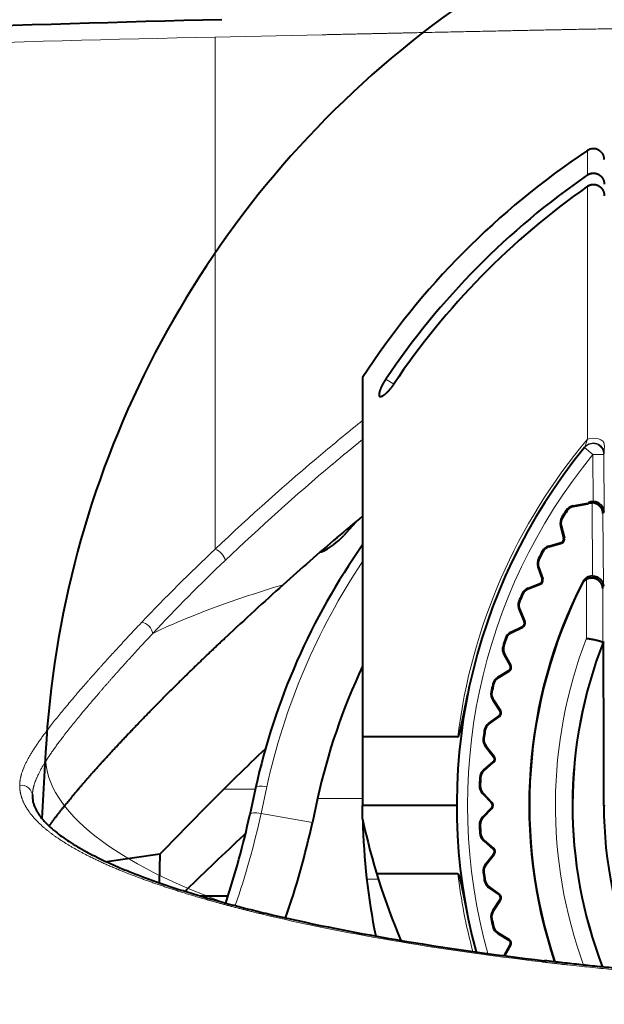
# Model space of a CAD drawing. Extents: x 0 to 1071, y 0 to 594.
# Drawn here: x 287 to 303, y 190 to 217 of the extents above; entities that cross this region are included whole.
import ezdxf

# ---------------------------------------------------------------- set-up
doc = ezdxf.new("R2010")
doc.units = 0
doc.layers.get('0').update_dxf_attribs({"lineweight": 13})

# ---------------------------------------------------------------- blocks, each defined once
blk = doc.blocks.new('BLOCK7611')
at = {"color": 7, "lineweight": 13, "ltscale": 0.073931}
blk.add_line((-19.318, 41.286), (-22.274, 41.222), dxfattribs=at)
at = {"color": 7, "lineweight": 13, "ltscale": 0.3536}
blk.add_line((-22.274, 27.078), (-22.274, 41.222), dxfattribs=at)
at = {"color": 7, "lineweight": 13, "ltscale": 0.016908}
blk.add_line((-11.987, 37.412), (-11.987, 38.089), dxfattribs=at)
at = {"color": 7, "lineweight": 13, "ltscale": 0.174663}
blk.add_line((-11.987, 37.099), (-11.987, 30.113), dxfattribs=at)
at = {"color": 7, "lineweight": 40, "ltscale": 0.248152}
blk.add_line((-18.2, 31.817), (-18.2, 21.891), dxfattribs=at)
at = {"color": 7, "lineweight": 13, "ltscale": 0.006427}
blk.add_line((-17.338, 31.639), (-17.555, 31.777), dxfattribs=at)
at = {"color": 7, "lineweight": 13, "ltscale": 0.00562}
blk.add_line((-12.057, 29.899), (-11.987, 30.113), dxfattribs=at)
at = {"color": 7, "lineweight": 40, "ltscale": 0.000528}
blk.add_line((-12.057, 29.899), (-12.07, 29.883), dxfattribs=at)
at = {"color": 7, "lineweight": 13, "ltscale": 0.0075}
blk.add_line((-12.07, 29.883), (-11.838, 29.693), dxfattribs=at)
at = {"color": 7, "lineweight": 13, "ltscale": 0.007499}
blk.add_line((-11.538, 29.695), (-11.838, 29.693), dxfattribs=at)
at = {"color": 7, "lineweight": 13, "ltscale": 0.032631}
blk.add_line((-11.827, 28.387), (-11.838, 29.693), dxfattribs=at)
at = {"color": 7, "lineweight": 13, "ltscale": 0.00052}
blk.add_line((-11.525, 29.711), (-11.538, 29.695), dxfattribs=at)
at = {"color": 7, "lineweight": 13, "ltscale": 0.040014}
blk.add_line((-11.525, 28.095), (-11.538, 29.695), dxfattribs=at)
at = {"color": 7, "lineweight": 40, "ltscale": 0.010282}
for p, q in [((-12.382, 28.272), (-11.978, 28.352)), ((-12.378, 28.253), (-11.975, 28.333))]:
    blk.add_line(p, q, dxfattribs=at)
at = {"color": 7, "lineweight": 13, "ltscale": 0.00048}
for p, q in [((-11.975, 28.333), (-11.978, 28.352)), ((-12.559, 28.13), (-12.575, 28.141)), ((-12.378, 28.253), (-12.382, 28.272)), ((-12.676, 27.946), (-12.692, 27.957)), ((-12.711, 27.73), (-12.73, 27.726)), ((-12.709, 27.242), (-12.714, 27.261)), ((-12.626, 27.385), (-12.645, 27.38)), ((-13.22, 27.005), (-13.237, 27.014)), ((-13.05, 27.143), (-13.056, 27.161)), ((-13.32, 26.811), (-13.337, 26.82)), ((-13.336, 26.593), (-13.354, 26.587)), ((-13.292, 26.107), (-13.299, 26.125)), ((-13.222, 26.256), (-13.24, 26.25)), ((-13.623, 25.978), (-13.63, 25.996)), ((-13.863, 25.624), (-13.881, 25.632)), ((-13.78, 25.826), (-13.798, 25.833)), ((-13.86, 25.406), (-13.878, 25.398)), ((-13.717, 25.08), (-13.735, 25.073)), ((-14.092, 24.768), (-14.101, 24.785)), ((-13.773, 24.925), (-13.782, 24.943)), ((-14.235, 24.603), (-14.253, 24.609)), ((-14.301, 24.395), (-14.319, 24.4)), ((-14.279, 24.177), (-14.295, 24.168)), ((-14.15, 23.706), (-14.16, 23.723)), ((-14.108, 23.865), (-14.124, 23.856)), ((-14.454, 23.522), (-14.464, 23.538)), ((-14.629, 23.132), (-14.648, 23.136)), ((-14.582, 23.344), (-14.601, 23.349)), ((-14.588, 22.917), (-14.604, 22.906)), ((-14.391, 22.621), (-14.407, 22.61)), ((-14.419, 22.459), (-14.431, 22.474)), ((-14.818, 22.061), (-14.837, 22.063)), ((-14.706, 22.248), (-14.718, 22.264)), ((-14.847, 21.845), (-14.866, 21.847)), ((-14.787, 21.634), (-14.802, 21.622)), ((-14.564, 21.357), (-14.579, 21.345)), ((-14.846, 20.958), (-14.859, 20.973)), ((-14.579, 21.193), (-14.591, 21.207)), ((-14.941, 20.761), (-14.961, 20.762)), ((-14.951, 20.544), (-14.97, 20.544)), ((-14.873, 20.339), (-14.887, 20.326)), ((-14.627, 20.082), (-14.641, 20.069)), ((-14.627, 19.918), (-14.641, 19.931)), ((-14.873, 19.661), (-14.887, 19.674)), ((-14.951, 19.456), (-14.97, 19.456)), ((-14.941, 19.239), (-14.961, 19.238)), ((-14.846, 19.042), (-14.859, 19.027)), ((-14.579, 18.807), (-14.591, 18.793)), ((-14.564, 18.643), (-14.579, 18.655)), ((-14.787, 18.366), (-14.802, 18.378)), ((-14.847, 18.155), (-14.866, 18.153)), ((-14.818, 17.939), (-14.837, 17.937)), ((-14.706, 17.752), (-14.718, 17.736)), ((-14.419, 17.541), (-14.431, 17.526)), ((-14.391, 17.379), (-14.407, 17.39)), ((-14.629, 16.868), (-14.648, 16.864)), ((-14.588, 17.083), (-14.604, 17.094)), ((-14.582, 16.656), (-14.601, 16.651)), ((-14.454, 16.478), (-14.464, 16.462)), ((-14.15, 16.294), (-14.16, 16.277)), ((-14.108, 16.135), (-14.124, 16.144))]:
    blk.add_line(p, q, dxfattribs=at)
at = {"color": 7, "lineweight": 13, "ltscale": 0.000566}
blk.add_line((-11.96, 28.337), (-11.956, 28.359), dxfattribs=at)
at = {"color": 7, "lineweight": 13, "ltscale": 0.050418}
blk.add_line((-11.848, 26.336), (-11.861, 28.353), dxfattribs=at)
at = {"color": 7, "lineweight": 13, "ltscale": 0.001236}
blk.add_line((-11.559, 28.059), (-11.525, 28.095), dxfattribs=at)
at = {"color": 7, "lineweight": 13, "ltscale": 0.050165}
blk.add_line((-11.547, 26.053), (-11.559, 28.059), dxfattribs=at)
at = {"color": 7, "lineweight": 40, "ltscale": 0.004574}
blk.add_line((-18.371, 27.845), (-18.493, 27.709), dxfattribs=at)
at = {"color": 7, "lineweight": 40, "ltscale": 0.008473}
blk.add_line((-18.493, 27.709), (-18.721, 27.457), dxfattribs=at)
at = {"color": 7, "lineweight": 40, "ltscale": 0.008891}
for p, q in [((-12.73, 27.726), (-12.645, 27.38)), ((-12.711, 27.73), (-12.626, 27.385)), ((-13.056, 27.161), (-12.714, 27.261)), ((-13.05, 27.143), (-12.709, 27.242)), ((-13.354, 26.587), (-13.24, 26.25)), ((-13.336, 26.593), (-13.222, 26.256)), ((-13.63, 25.996), (-13.299, 26.125)), ((-13.623, 25.978), (-13.292, 26.107)), ((-13.878, 25.398), (-13.735, 25.073)), ((-13.86, 25.406), (-13.717, 25.08)), ((-14.101, 24.785), (-13.782, 24.943)), ((-14.092, 24.768), (-13.773, 24.925)), ((-14.295, 24.168), (-14.124, 23.856)), ((-14.279, 24.177), (-14.108, 23.865)), ((-14.464, 23.538), (-14.16, 23.723)), ((-14.454, 23.522), (-14.15, 23.706)), ((-14.604, 22.906), (-14.407, 22.61)), ((-14.588, 22.917), (-14.391, 22.621)), ((-14.718, 22.264), (-14.431, 22.474)), ((-14.706, 22.248), (-14.419, 22.459)), ((-14.802, 21.622), (-14.579, 21.345)), ((-14.787, 21.634), (-14.564, 21.357)), ((-14.859, 20.973), (-14.591, 21.207)), ((-14.846, 20.958), (-14.579, 21.193)), ((-14.887, 20.326), (-14.641, 20.069)), ((-14.873, 20.339), (-14.627, 20.082)), ((-14.887, 19.674), (-14.641, 19.931)), ((-14.873, 19.661), (-14.627, 19.918)), ((-14.846, 19.042), (-14.579, 18.807)), ((-14.859, 19.027), (-14.591, 18.793)), ((-14.802, 18.378), (-14.579, 18.655)), ((-14.787, 18.366), (-14.564, 18.643)), ((-14.718, 17.736), (-14.431, 17.526)), ((-14.706, 17.752), (-14.419, 17.541)), ((-14.604, 17.094), (-14.407, 17.39)), ((-14.588, 17.083), (-14.391, 17.379)), ((-14.464, 16.462), (-14.16, 16.277)), ((-14.454, 16.478), (-14.15, 16.294))]:
    blk.add_line(p, q, dxfattribs=at)
at = {"color": 7, "lineweight": 40, "ltscale": 0.000762}
blk.add_line((-19.369, 27), (-19.338, 27), dxfattribs=at)
at = {"color": 7, "lineweight": 13, "ltscale": 0.001467}
blk.add_line((-12.119, 26.172), (-12.137, 26.116), dxfattribs=at)
at = {"color": 7, "lineweight": 13, "ltscale": 0.040642}
blk.add_line((-12.017, 26.241), (-12.017, 24.615), dxfattribs=at)
at = {"color": 7, "lineweight": 13, "ltscale": 0.001624}
blk.add_line((-11.547, 26.053), (-11.566, 25.991), dxfattribs=at)
at = {"color": 7, "lineweight": 13, "ltscale": 0.037211}
blk.add_line((-11.566, 25.991), (-11.566, 24.502), dxfattribs=at)
at = {"color": 7, "lineweight": 40, "ltscale": 0.000826}
blk.add_line((-11.544, 24.527), (-11.566, 24.502), dxfattribs=at)
at = {"color": 7, "lineweight": 40, "ltscale": 0.065782}
blk.add_line((-15.569, 21.891), (-18.2, 21.891), dxfattribs=at)
at = {"color": 7, "lineweight": 40, "ltscale": 0.047282}
blk.add_line((-18.2, 21.891), (-18.2, 20), dxfattribs=at)
at = {"color": 7, "lineweight": 40, "ltscale": 0.01228}
blk.add_line((-21.682, 20.797), (-22.031, 20.452), dxfattribs=at)
at = {"color": 7, "lineweight": 13, "ltscale": 0.021669}
blk.add_line((-21.165, 20.452), (-22.031, 20.452), dxfattribs=at)
at = {"color": 7, "lineweight": 40, "ltscale": 0.018848}
blk.add_line((-21.159, 20.476), (-21.318, 19.739), dxfattribs=at)
at = {"color": 7, "lineweight": 13, "ltscale": 0.018803}
blk.add_line((-20.848, 20.514), (-21.007, 19.779), dxfattribs=at)
at = {"color": 7, "lineweight": 40, "ltscale": 0.000888}
blk.add_line((-27.324, 20.298), (-27.325, 20.262), dxfattribs=at)
at = {"color": 7, "lineweight": 40, "ltscale": 0.017}
blk.add_line((-19.445, 20.194), (-19.588, 19.529), dxfattribs=at)
at = {"color": 7, "lineweight": 13, "ltscale": 0.031123}
blk.add_line((-18.2, 20.194), (-19.445, 20.194), dxfattribs=at)
at = {"color": 7, "lineweight": 40, "ltscale": 0.065}
blk.add_line((-15.6, 20), (-18.2, 20), dxfattribs=at)
at = {"color": 7, "lineweight": 40, "ltscale": 0.009564}
blk.add_line((-18.2, 19.617), (-18.2, 20), dxfattribs=at)
at = {"color": 7, "lineweight": 13, "ltscale": 0.00087}
blk.add_line((-11.5, 20), (-11.535, 20), dxfattribs=at)
at = {"color": 7, "lineweight": 13, "ltscale": 0.036027}
blk.add_line((-19.588, 19.529), (-21.007, 19.779), dxfattribs=at)
at = {"color": 7, "lineweight": 40, "ltscale": 0.001947}
blk.add_line((-21.435, 19.222), (-21.492, 19.169), dxfattribs=at)
at = {"color": 7, "lineweight": 40, "ltscale": 0.036929}
blk.add_line((-23.802, 18.648), (-25.264, 18.436), dxfattribs=at)
at = {"color": 7, "lineweight": 40, "ltscale": 0.019619}
blk.add_line((-23.802, 18.648), (-23.823, 17.863), dxfattribs=at)
at = {"color": 7, "lineweight": 13, "ltscale": 0.007991}
blk.add_line((-17.766, 17.965), (-18.086, 17.965), dxfattribs=at)
at = {"color": 7, "lineweight": 40, "ltscale": 0.056043}
blk.add_line((-15.569, 18.109), (-17.81, 18.109), dxfattribs=at)
at = {"color": 7, "lineweight": 40, "ltscale": 0.001128}
blk.add_line((-23.073, 17.663), (-23.074, 17.618), dxfattribs=at)
at = {"color": 7, "lineweight": 40, "ltscale": 0.019198}
blk.add_line((-22.686, 17.5), (-21.918, 17.5), dxfattribs=at)
at = {"color": 7, "lineweight": 40, "ltscale": 0.008465}
blk.add_line((-14.287, 15.847), (-14.124, 16.144), dxfattribs=at)
at = {"color": 7, "lineweight": 40, "ltscale": 0.008277}
blk.add_line((-14.267, 15.844), (-14.108, 16.135), dxfattribs=at)
at = {"color": 7, "lineweight": 40}
for centre, radius, start, end in [((-2.887, -750.397), 792.332, 91.388826, 92.601984), ((0, 20), 21.7, 123.5324, 147.0041), ((-11.822, 37.838), 0.3, 1, 123.5324), ((0, 20), 21.14, 124.5452, 146.1444), ((0, 20), 20.883, 125.0321, 146.1278), ((0, 20), 15.6, 140.6908, 195.0402), ((-11.998, 28.45), 0.1, 281.2605, 294.9377), ((-11.998, 28.45), 0.119, 281.2605, 288.6485), ((-11.864, 28.053), 0.3, 89.5067, 108.6481), ((-11.829, 28.087), 0.3, 89.5771, 114.9374), ((-11.862, 28.049), 0.304, 1.9649, 89.8135), ((-11.827, 28.084), 0.303, 2.0565, 89.9653), ((0, 20), 14.98, 147.0827, 147.9173), ((0, 20), 14.961, 147.0827, 147.9173), ((-12.323, 27.978), 0.3, 101.2605, 147.0827), ((-12.323, 27.978), 0.281, 101.2605, 147.0827), ((20.337, -18.874), 60.671, 129.4335, 130.30432), ((-12.438, 27.797), 0.3, 147.9173, 193.7395), ((-12.438, 27.797), 0.281, 147.9173, 193.7395), ((24.009, -23.183), 66.332, 130.31539, 132.02561), ((-20.146, 28.735), 1.914, 294.977, 318.14), ((-12.742, 27.357), 0.1, 286.2605, 373.7395), ((-12.742, 27.357), 0.119, 286.2605, 373.7395), ((-2.934, 16.459), 18.663, 144.8794, 167.5701), ((0, 20), 14.98, 152.0827, 152.9173), ((0, 20), 14.961, 152.0827, 152.9173), ((-12.972, 26.873), 0.3, 106.2605, 152.0827), ((-12.972, 26.873), 0.281, 106.2605, 152.0827), ((-13.07, 26.683), 0.3, 152.9173, 198.7395), ((-13.07, 26.683), 0.281, 152.9173, 198.7395), ((0, 20), 13.6, 153.0101, 198.5347), ((0, 20), 13.591, 153.2543, 198.5529), ((-13.335, 26.218), 0.1, 291.2605, 378.7395), ((-13.335, 26.218), 0.119, 291.2605, 378.7395), ((-11.877, 25.986), 0.291, 118.8737, 153.4335), ((-11.851, 26.036), 0.3, 89.4456, 153.0345), ((59.422, -62.55), 119.284, 132.00277, 133.02917), ((-13.521, 25.716), 0.3, 111.2605, 157.0827), ((-13.521, 25.716), 0.281, 111.2605, 157.0827), ((-13.603, 25.519), 0.3, 157.9173, 203.7395), ((-13.603, 25.519), 0.281, 157.9173, 203.7395), ((0, 20), 14.98, 157.0827, 157.9173), ((0, 20), 14.961, 157.0827, 157.9173), ((-13.826, 25.032), 0.1, 296.2605, 383.7395), ((-13.826, 25.032), 0.119, 296.2605, 383.7395), ((-13.968, 24.516), 0.3, 116.2605, 162.0827), ((-13.968, 24.516), 0.281, 116.2605, 162.0827), ((0, 20), 14.98, 162.0827, 162.9173), ((0, 20), 14.961, 162.0827, 162.9173), ((0, 20), 12.4, 158.5895, 201.1077), ((-1104.733, 19.971), 1093.198, 0.001512, 0.238756), ((-14.032, 24.312), 0.3, 162.9173, 208.7395), ((-14.032, 24.312), 0.281, 162.9173, 208.7395), ((-2.867, 16.574), 16.968, 154.6368, 167.6815), ((-14.212, 23.808), 0.1, 301.2605, 388.7395), ((-14.212, 23.808), 0.119, 301.2605, 388.7395), ((-14.309, 23.282), 0.3, 121.2605, 167.0827), ((-14.309, 23.282), 0.281, 121.2605, 167.0827), ((-14.355, 23.073), 0.3, 167.9173, 213.7395), ((0, 20), 14.98, 167.0827, 167.9173), ((-14.355, 23.073), 0.281, 167.9173, 213.7395), ((0, 20), 14.961, 167.0827, 167.9173), ((-14.49, 22.555), 0.1, 306.2605, 393.7395), ((-14.49, 22.555), 0.119, 306.2605, 393.7395), ((0, 20), 14.98, 172.0827, 172.9173), ((0, 20), 14.961, 172.0827, 172.9173), ((-14.54, 22.022), 0.3, 126.2605, 172.0827), ((-14.54, 22.022), 0.281, 126.2605, 172.0827), ((-14.568, 21.81), 0.3, 172.9173, 218.7395), ((-14.568, 21.81), 0.281, 172.9173, 218.7395), ((26.708, -28.643), 69.18, 133.46912, 134.38498), ((-14.657, 21.282), 0.1, 311.2605, 398.7395), ((-14.657, 21.282), 0.119, 311.2605, 398.7395), ((-14.661, 20.747), 0.3, 131.2605, 177.0827), ((-14.661, 20.747), 0.281, 131.2605, 177.0827), ((0, 20), 14.98, 177.0827, 177.9173), ((0, 20), 14.961, 177.0827, 177.9173), ((59.779, -61.621), 115.883, 134.90801, 136.15778), ((-14.67, 20.534), 0.3, 177.9173, 223.7395), ((-14.67, 20.534), 0.281, 177.9173, 223.7395), ((-14.713, 20), 0.1, 316.2605, 403.7395), ((-14.713, 20), 0.119, 316.2605, 403.7395), ((0, 20), 11.535, 180, 203.2779), ((-43.502, 24.483), 22.686, 341.5438, 347.9288), ((0, 23.512), 18.612, 192.0785, 202.896), ((0, 20), 18.2, 181.2701, 191.4377), ((-14.67, 19.466), 0.3, 136.2605, 182.0827), ((-14.67, 19.466), 0.281, 136.2605, 182.0827), ((-40.678, 24.026), 21.564, 340.6813, 347.9636), ((0, 20), 14.98, 182.0827, 182.9173), ((0, 20), 14.961, 182.0827, 182.9173), ((56.08, -63.855), 113.623, 133.05575, 134.15677), ((-14.661, 19.253), 0.3, 182.9173, 228.7395), ((-14.661, 19.253), 0.281, 182.9173, 228.7395), ((-14.657, 18.718), 0.1, 321.2605, 408.7395), ((-14.657, 18.718), 0.119, 321.2605, 408.7395), ((-14.568, 18.19), 0.3, 141.2605, 187.0827), ((-14.568, 18.19), 0.281, 141.2605, 187.0827), ((0, 20), 14.98, 187.0827, 187.9173), ((0, 20), 14.961, 187.0827, 187.9173), ((-14.54, 17.978), 0.3, 187.9173, 233.7395), ((-14.54, 17.978), 0.281, 187.9173, 233.7395), ((-14.49, 17.445), 0.1, 326.2605, 413.7395), ((-14.49, 17.445), 0.119, 326.2605, 413.7395), ((-14.355, 16.927), 0.3, 146.2605, 192.0827), ((0, 20), 14.98, 192.0827, 192.9173), ((-14.355, 16.927), 0.281, 146.2605, 192.0827), ((0, 20), 14.961, 192.0827, 192.9173), ((-14.309, 16.718), 0.3, 192.9173, 238.7395), ((-14.309, 16.718), 0.281, 192.9173, 238.7395), ((-14.212, 16.192), 0.1, 331.2605, 418.7395), ((-14.212, 16.192), 0.119, 331.2605, 418.7395)]:
    blk.add_arc(centre, radius, start, end, dxfattribs=at)
at = {"color": 7, "lineweight": 13}
for centre, radius, start, end in [((-5.357, -745.916), 787.32, 91.231187, 92.461102), ((17.09, -13.702), 56.662, 128.5227, 129.9475), ((17.803, -14.323), 57.188, 129.017, 130.1029), ((0, 20), 15.683, 139.8482, 173.0736), ((-11.838, 29.693), 0.3, 0.5295, 140.673), ((-11.825, 29.709), 0.3, 0.5514, 140.5961), ((-16.533, 29.89), 5.012, 357.9546, 0.9778), ((23.312, -21.049), 66.289, 129.99268, 133.44701), ((0, 20), 15.3, 140.6908, 195.515), ((23.39, -20.868), 65.794, 130.15251, 133.61551), ((13.062, -10.41), 51.517, 133.3072, 136.491), ((13.184, -10.18), 51.017, 133.5976, 136.7911), ((0, 20), 12.873, 158.9913, 200.0407), ((0, 20), 12.411, 158.7331, 201.0815), ((-27.623, 20.259), 0.298, 0.5926, 100.0538), ((-42.407, 24.38), 21.889, 340.9371, 347.8671), ((0, 20), 15.683, 186.9265, 194.9111)]:
    blk.add_arc(centre, radius, start, end, dxfattribs=at)
for centre, major_axis, ratio, start_param, end_param in [((-11.822, 29.973), (0.3, 0), 0.559069, 0.017453, 2.156047), ((-22.238, 26.84), (0.207, -0.217), 0.608791, 0.745182, 2.289082), ((-0.671, 16.193), (20.323, -3.583), 0.937988, 2.752523, 3.102756), ((0, 21.379), (-27.263, 0), 0.260505, 5.557748, 5.788916), ((-24.263, 24.801), (0.219, -0.205), 0.730902, 0.707843, 2.31785), ((-20.866, 20.412), (0.293, -0.064), 0.346405, 1.585145, 3.143159), ((-21.025, 19.677), (0.293, -0.062), 0.346479, 1.582873, 3.141692), ((-4.778, 19.658), (22.882, -0.892), 0.201926, 3.932115, 4.341191)]:
    blk.add_ellipse(centre, major_axis=major_axis, ratio=ratio, start_param=start_param, end_param=end_param, dxfattribs=at)
at = {"color": 7, "lineweight": 40}
blk.add_ellipse((-4.859, 19.608), major_axis=(22.597, -0.895), ratio=0.200286, start_param=3.93259, end_param=4.343705, dxfattribs=at)
at = {"color": 7, "lineweight": 13}
for points, knots in [([(-4.292, 41.549), (-4.797, 41.545), (-5.341, 41.54), (-5.934, 41.534), (-7.037, 41.521), (-8.441, 41.502), (-9.063, 41.492), (-10.285, 41.473), (-11.873, 41.443), (-12.643, 41.429), (-13.943, 41.402), (-15.647, 41.366), (-16.251, 41.353), (-17.178, 41.333), (-18.278, 41.309), (-18.621, 41.301), (-18.96, 41.294), (-19.318, 41.286)], [0, 0, 0, 0, 0, 0, 241.20179, 241.20179, 241.20179, 401.931273, 401.931273, 401.931273, 522.324875, 522.324875, 522.324875, 580.264782, 580.264782, 580.264782, 602.590802, 602.590802, 602.590802, 602.590802, 602.590802, 602.590802]), ([(-24.302, 25.058), (-24.69, 24.649), (-25.058, 24.252), (-25.399, 23.877), (-26.327, 22.833), (-27.018, 21.975), (-27.353, 21.51), (-27.593, 21.077), (-27.665, 20.701), (-27.671, 20.651), (-27.675, 20.602), (-27.675, 20.554)], [0, 0, 0, 0, 0, 0, 6.835229, 6.835229, 6.835229, 19.813328, 19.813328, 19.813328, 21.823424, 21.823424, 21.823424, 21.823424, 21.823424, 21.823424]), ([(-24, 24.749), (-24.376, 24.346), (-24.733, 23.956), (-25.065, 23.585), (-25.967, 22.555), (-26.646, 21.705), (-26.979, 21.242), (-27.224, 20.811), (-27.308, 20.442), (-27.316, 20.393), (-27.321, 20.346), (-27.324, 20.298)], [0, 0, 0, 0, 0, 0, 6.694499, 6.694499, 6.694499, 19.418439, 19.418439, 19.418439, 21.389556, 21.389556, 21.389556, 21.389556, 21.389556, 21.389556]), ([(-21.003, 17.002), (-21.274, 17.067), (-21.539, 17.133), (-21.798, 17.2), (-22.552, 17.402), (-23.254, 17.612), (-23.686, 17.752), (-24.503, 18.037), (-25.209, 18.329), (-25.529, 18.475), (-26.254, 18.836), (-26.816, 19.207), (-27.087, 19.427), (-27.43, 19.789), (-27.609, 20.144), (-27.654, 20.281), (-27.676, 20.417), (-27.675, 20.554)], [0, 0, 0, 0, 0, 0, 3.787352, 3.787352, 3.787352, 11.268453, 11.268453, 11.268453, 18.562293, 18.562293, 18.562293, 29.321209, 29.321209, 29.321209, 36.280839, 36.280839, 36.280839, 36.280839, 36.280839, 36.280839]), ([(0, 9.348), (-0.669, 9.348), (-1.338, 9.35), (-2.007, 9.354), (-5.556, 9.389), (-9.089, 9.485), (-11.934, 9.603), (-15.573, 9.806), (-19.142, 10.077), (-19.952, 10.143), (-22.804, 10.386), (-25.595, 10.673), (-27.556, 10.901), (-30.002, 11.222), (-32.356, 11.578), (-32.872, 11.658), (-33.889, 11.822), (-34.888, 11.993), (-35.372, 12.079), (-36.746, 12.329), (-38.075, 12.593), (-38.914, 12.769), (-40.102, 13.034), (-41.241, 13.31), (-41.58, 13.395), (-42.271, 13.571), (-42.943, 13.753), (-43.278, 13.846), (-45.056, 14.356), (-46.672, 14.9), (-47.859, 15.364), (-49.031, 15.903), (-50.016, 16.465), (-50.121, 16.526), (-50.224, 16.588), (-50.325, 16.65)], [0, 0, 0, 0, 0, 0, 5.547697, 5.547697, 5.547697, 29.458473, 29.458473, 29.458473, 36.531479, 36.531479, 36.531479, 54.444524, 54.444524, 54.444524, 59.534045, 59.534045, 59.534045, 64.558379, 64.558379, 64.558379, 73.724087, 73.724087, 73.724087, 77.927778, 77.927778, 77.927778, 82.059191, 82.059191, 82.059191, 100.699574, 100.699574, 100.699574, 102.983517, 102.983517, 102.983517, 102.983517, 102.983517, 102.983517]), ([(0, 8.537), (-0.681, 8.537), (-1.363, 8.539), (-2.024, 8.544), (-5.621, 8.577), (-9.203, 8.671), (-12.083, 8.786), (-15.776, 8.985), (-19.4, 9.25), (-20.228, 9.315), (-23.721, 9.603), (-27.126, 9.954), (-29.65, 10.259), (-33.113, 10.742), (-36.386, 11.303), (-37.326, 11.474), (-38.676, 11.735), (-39.974, 12.01), (-40.367, 12.095), (-41.128, 12.265), (-41.868, 12.44), (-42.213, 12.523), (-42.914, 12.698), (-43.595, 12.877), (-43.934, 12.969), (-45.735, 13.471), (-47.375, 14.008), (-48.58, 14.466), (-49.776, 15), (-50.784, 15.558), (-50.894, 15.62), (-51.002, 15.683), (-51.108, 15.746)], [0, 0, 0, 0, 0, 0, 5.606784, 5.606784, 5.606784, 29.625808, 29.625808, 29.625808, 36.783305, 36.783305, 36.783305, 59.946686, 59.946686, 59.946686, 69.813333, 69.813333, 69.813333, 74.184177, 74.184177, 74.184177, 78.38206, 78.38206, 78.38206, 82.515105, 82.515105, 82.515105, 101.091658, 101.091658, 101.091658, 103.432226, 103.432226, 103.432226, 103.432226, 103.432226, 103.432226]), ([(0, 14.934), (-2.486, 14.934), (-4.973, 14.997), (-7.422, 15.121), (-10.041, 15.324), (-12.534, 15.594), (-12.772, 15.621), (-13.01, 15.648), (-13.246, 15.676)], [0, 0, 0, 0, 0, 0, 22.783965, 22.783965, 22.783965, 25.210366, 25.210366, 25.210366, 25.210366, 25.210366, 25.210366])]:
    blk.add_open_spline(points, degree=5, knots=knots, dxfattribs=at)
at = {"color": 7, "lineweight": 40}
for points, degree, knots in [([(-11.987, 37.412), (-11.977, 37.42), (-11.965, 37.426), (-11.954, 37.433), (-11.93, 37.444), (-11.906, 37.452), (-11.893, 37.456), (-11.867, 37.461), (-11.842, 37.464), (-11.828, 37.464), (-11.803, 37.464), (-11.777, 37.461), (-11.764, 37.459), (-11.739, 37.453), (-11.714, 37.444), (-11.702, 37.439), (-11.679, 37.427), (-11.657, 37.413), (-11.646, 37.406), (-11.625, 37.389), (-11.607, 37.371), (-11.598, 37.361), (-11.581, 37.34), (-11.567, 37.318), (-11.56, 37.306), (-11.548, 37.283), (-11.539, 37.258), (-11.535, 37.245), (-11.528, 37.22), (-11.524, 37.195), (-11.523, 37.182), (-11.522, 37.17), (-11.522, 37.158)], 5, [0, 0, 0, 0, 0, 0, 0.0921007, 0.0921007, 0.0921007, 0.1841812, 0.1841812, 0.1841812, 0.2759095, 0.2759095, 0.2759095, 0.3675749, 0.3675749, 0.3675749, 0.4594832, 0.4594832, 0.4594832, 0.5518959, 0.5518959, 0.5518959, 0.6449843, 0.6449843, 0.6449843, 0.7388012, 0.7388012, 0.7388012, 0.8332721, 0.8332721, 0.8332721, 0.9202252, 0.9202252, 0.9202252, 0.9202252, 0.9202252, 0.9202252]), ([(-11.987, 37.099), (-11.977, 37.107), (-11.965, 37.114), (-11.954, 37.12), (-11.93, 37.131), (-11.905, 37.14), (-11.893, 37.143), (-11.867, 37.149), (-11.841, 37.152), (-11.828, 37.152), (-11.802, 37.152), (-11.776, 37.149), (-11.764, 37.147), (-11.738, 37.14), (-11.714, 37.131), (-11.702, 37.126), (-11.678, 37.114), (-11.656, 37.1), (-11.646, 37.092), (-11.625, 37.076), (-11.607, 37.057), (-11.598, 37.047), (-11.581, 37.026), (-11.567, 37.003), (-11.56, 36.991), (-11.548, 36.967), (-11.539, 36.942), (-11.535, 36.929), (-11.528, 36.904), (-11.524, 36.878), (-11.523, 36.865), (-11.522, 36.853), (-11.522, 36.84)], 5, [0, 0, 0, 0, 0, 0, 0.092652, 0.092652, 0.092652, 0.1850108, 0.1850108, 0.1850108, 0.2768393, 0.2768393, 0.2768393, 0.3685751, 0.3685751, 0.3685751, 0.4606774, 0.4606774, 0.4606774, 0.5535356, 0.5535356, 0.5535356, 0.6474022, 0.6474022, 0.6474022, 0.7423517, 0.7423517, 0.7423517, 0.8382712, 0.8382712, 0.8382712, 0.9270246, 0.9270246, 0.9270246, 0.9270246, 0.9270246, 0.9270246]), ([(-17.555, 31.777), (-17.614, 31.689), (-17.667, 31.598), (-17.712, 31.505), (-17.749, 31.394), (-17.747, 31.325), (-17.743, 31.31), (-17.736, 31.299), (-17.726, 31.293)], 5, [0, 0, 0, 0, 0, 0, 0.921057, 0.921057, 0.921057, 1.262135, 1.262135, 1.262135, 1.262135, 1.262135, 1.262135]), ([(-17.338, 31.639), (-17.397, 31.551), (-17.462, 31.467), (-17.531, 31.391), (-17.621, 31.313), (-17.687, 31.287), (-17.703, 31.284), (-17.716, 31.286), (-17.726, 31.293)], 5, [0, 0, 0, 0, 0, 0, 0.926945, 0.926945, 0.926945, 1.270933, 1.270933, 1.270933, 1.270933, 1.270933, 1.270933]), ([(-11.566, 25.991), (-11.567, 26.02), (-11.571, 26.049), (-11.579, 26.077), (-11.604, 26.135), (-11.645, 26.186), (-11.671, 26.21), (-11.712, 26.239), (-11.761, 26.259), (-11.774, 26.264), (-11.817, 26.276), (-11.862, 26.28), (-11.893, 26.28), (-11.938, 26.273), (-11.979, 26.259), (-11.993, 26.253), (-12.005, 26.247), (-12.017, 26.241)], 5, [0, 0, 0, 0, 0, 0, 0.284416, 0.284416, 0.284416, 0.583765, 0.583765, 0.583765, 0.690046, 0.690046, 0.690046, 0.912003, 0.912003, 0.912003, 1.020571, 1.020571, 1.020571, 1.020571, 1.020571, 1.020571]), ([(-11.848, 26.336), (-11.843, 26.336), (-11.838, 26.336), (-11.833, 26.336), (-11.823, 26.335), (-11.813, 26.334), (-11.808, 26.333), (-11.793, 26.331), (-11.779, 26.328), (-11.77, 26.326), (-11.747, 26.319), (-11.725, 26.311), (-11.713, 26.305), (-11.672, 26.283), (-11.641, 26.258), (-11.622, 26.239), (-11.584, 26.193), (-11.561, 26.143), (-11.552, 26.113), (-11.547, 26.083), (-11.547, 26.053)], 5, [0, 0, 0, 0, 0, 0, 0.0317481, 0.0317481, 0.0317481, 0.0634963, 0.0634963, 0.0634963, 0.1269548, 0.1269548, 0.1269548, 0.2347666, 0.2347666, 0.2347666, 0.5027627, 0.5027627, 0.5027627, 0.891773, 0.891773, 0.891773, 0.891773, 0.891773, 0.891773]), ([(-26.86, 19.426), (-26.662, 19.706), (-26.421, 20.015), (-26.141, 20.353), (-25.662, 20.906), (-25.106, 21.514), (-24.901, 21.734), (-24.265, 22.408), (-23.558, 23.125), (-23.056, 23.622), (-22.526, 24.131), (-21.973, 24.647)], 5, [0, 0, 0, 0, 0, 0, 7.396635, 7.396635, 7.396635, 11.18057, 11.18057, 11.18057, 19.158845, 19.158845, 19.158845, 19.158845, 19.158845, 19.158845]), ([(-12.017, 24.615), (-11.964, 24.609), (-11.904, 24.6), (-11.835, 24.587), (-11.73, 24.565), (-11.642, 24.54), (-11.608, 24.529), (-11.579, 24.517), (-11.569, 24.507), (-11.567, 24.505), (-11.566, 24.504), (-11.566, 24.502)], 5, [0, 0, 0, 0, 0, 0, 0.522423, 0.522423, 0.522423, 0.921021, 0.921021, 0.921021, 1.003773, 1.003773, 1.003773, 1.003773, 1.003773, 1.003773]), ([(-15.569, 21.891), (-15.568, 21.891), (-15.567, 21.891), (-15.566, 21.891), (-15.564, 21.893), (-15.563, 21.894), (-15.562, 21.894), (-15.561, 21.896), (-15.56, 21.897), (-15.559, 21.898), (-15.557, 21.9), (-15.555, 21.903), (-15.554, 21.905), (-15.552, 21.91), (-15.55, 21.914), (-15.549, 21.917), (-15.541, 21.933), (-15.536, 21.95), (-15.531, 21.964), (-15.52, 22.002), (-15.51, 22.039), (-15.505, 22.062), (-15.493, 22.109), (-15.482, 22.158), (-15.477, 22.182), (-15.452, 22.294), (-15.43, 22.403), (-15.428, 22.411), (-15.39, 22.598), (-15.352, 22.785), (-15.333, 22.882), (-15.313, 22.98), (-15.293, 23.078)], 5, [0, 0, 0, 0, 0, 0, 0.010764, 0.010764, 0.010764, 0.019596, 0.019596, 0.019596, 0.028428, 0.028428, 0.028428, 0.051148, 0.051148, 0.051148, 0.073868, 0.073868, 0.073868, 0.21219, 0.21219, 0.21219, 0.429136, 0.429136, 0.429136, 0.647129, 0.647129, 0.647129, 1.44544, 1.44544, 1.44544, 2.320718, 2.320718, 2.320718, 2.320718, 2.320718, 2.320718]), ([(-27.325, 20.262), (-27.325, 20.237), (-27.322, 20.186), (-27.31, 20.109), (-27.288, 20.029), (-27.258, 19.95), (-27.219, 19.871), (-27.174, 19.793), (-27.118, 19.711), (-27.053, 19.628), (-26.977, 19.541), (-26.89, 19.453), (-26.793, 19.363), (-26.666, 19.256), (-26.504, 19.132), (-26.301, 18.994), (-26.075, 18.854), (-25.826, 18.713), (-25.554, 18.573), (-25.259, 18.432), (-24.94, 18.291), (-24.593, 18.148), (-24.217, 18.003), (-23.812, 17.858), (-23.381, 17.713), (-22.925, 17.57), (-22.445, 17.428), (-21.942, 17.289), (-21.417, 17.151), (-21.058, 17.063), (-20.875, 17.019)], 3, [0, 0, 0, 0, 0.075159, 0.152653, 0.234574, 0.322578, 0.406557, 0.497259, 0.595451, 0.701618, 0.816228, 0.93962, 1.07213, 1.213907, 1.438727, 1.683972, 1.949767, 2.235615, 2.541564, 2.868326, 3.216693, 3.587121, 3.993867, 4.424716, 4.879524, 5.357679, 5.858219, 6.379973, 6.922916, 7.487439, 7.487439, 7.487439, 7.487439]), ([(-15.569, 18.109), (-15.568, 18.109), (-15.567, 18.109), (-15.566, 18.109), (-15.564, 18.107), (-15.563, 18.106), (-15.562, 18.106), (-15.561, 18.104), (-15.56, 18.103), (-15.559, 18.102), (-15.557, 18.1), (-15.555, 18.097), (-15.554, 18.095), (-15.552, 18.09), (-15.55, 18.086), (-15.549, 18.083), (-15.541, 18.067), (-15.536, 18.05), (-15.531, 18.036), (-15.52, 17.998), (-15.51, 17.961), (-15.505, 17.938), (-15.493, 17.891), (-15.482, 17.842), (-15.477, 17.818), (-15.452, 17.706), (-15.43, 17.597), (-15.428, 17.589), (-15.39, 17.402), (-15.352, 17.215), (-15.333, 17.118), (-15.313, 17.02), (-15.293, 16.922)], 5, [0, 0, 0, 0, 0, 0, 0.010763, 0.010763, 0.010763, 0.019595, 0.019595, 0.019595, 0.028427, 0.028427, 0.028427, 0.051149, 0.051149, 0.051149, 0.07387, 0.07387, 0.07387, 0.2122, 0.2122, 0.2122, 0.429146, 0.429146, 0.429146, 0.647138, 0.647138, 0.647138, 1.445466, 1.445466, 1.445466, 2.320732, 2.320732, 2.320732, 2.320732, 2.320732, 2.320732]), ([(0, 14.975), (-0.193, 14.975), (-0.578, 14.976), (-1.156, 14.98), (-1.733, 14.987), (-2.309, 14.996), (-2.884, 15.009), (-3.456, 15.023), (-4.027, 15.041), (-4.596, 15.061), (-5.162, 15.083), (-5.725, 15.108), (-6.284, 15.136), (-6.841, 15.166), (-7.394, 15.198), (-7.942, 15.233), (-8.487, 15.271), (-9.027, 15.31), (-9.563, 15.352), (-10.093, 15.397), (-10.619, 15.443), (-11.14, 15.492), (-11.655, 15.543), (-12.165, 15.596), (-12.67, 15.651), (-13.004, 15.689), (-13.17, 15.709)], 3, [0, 0, 0, 0, 0.578254, 1.156156, 1.733364, 2.309545, 2.884375, 3.457545, 4.028755, 4.597715, 5.164138, 5.727761, 6.288324, 6.845579, 7.399275, 7.949194, 8.49512, 9.036846, 9.57416, 10.106889, 10.634845, 11.157876, 11.675808, 12.188517, 12.695848, 13.197695, 13.197695, 13.197695, 13.197695])]:
    blk.add_open_spline(points, degree=degree, knots=knots, dxfattribs=at)
blk = doc.blocks.new('BLOCK7636')
at = {"color": 7, "lineweight": 40, "ltscale": 0.045719}
blk.add_line((-26.960309, 21.46347), (-27.059441, 19.637409), dxfattribs=at)
at = {"color": 7, "lineweight": 40}
blk.add_arc((0, 20), 27, 81.899317, 176.893516, dxfattribs=at)
at = {"color": 7, "lineweight": 13}
blk.add_ellipse((0, 21.364281), major_axis=(-26.962997, 0), ratio=0.260505, start_param=6.269063386, end_param=6.897995982, dxfattribs=at)

msp = doc.modelspace()

# ---------------------------------------------------------------- block references
at = {"lineweight": 0}
for name in ['BLOCK7636', 'BLOCK7611']:
    msp.add_blockref(name, (315, 175), dxfattribs=at)

doc.saveas('drawing.dxf')
